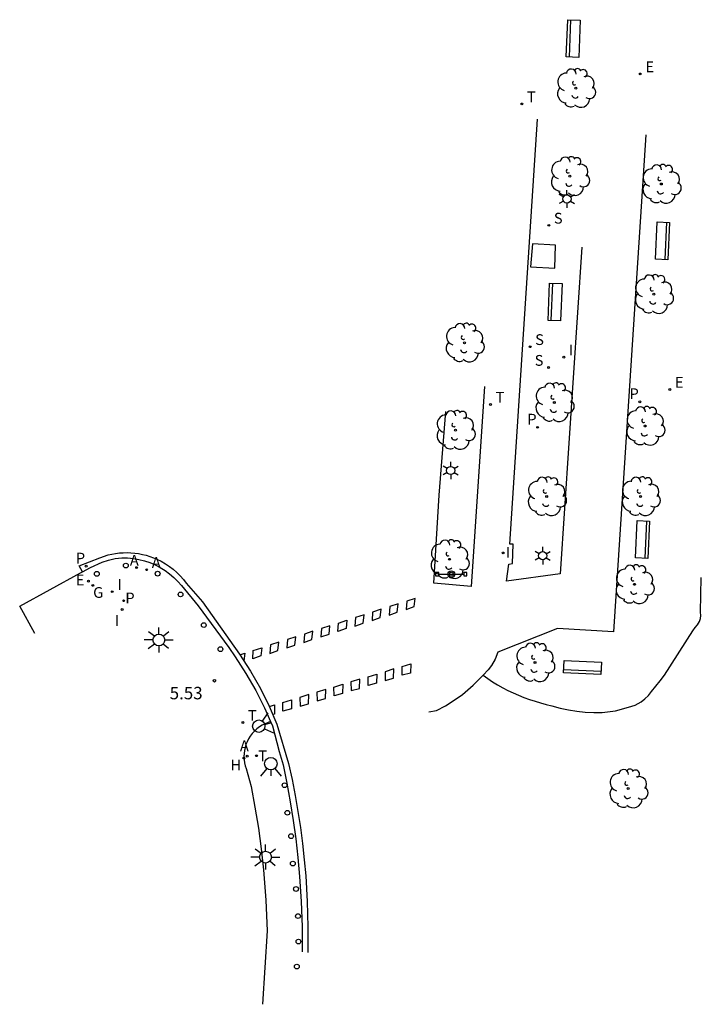
# Model space of a CAD drawing. Extents: x 582752.9 to 582794, y 4796730.1 to 4796789.5.
import ezdxf

# ---------------------------------------------------------------- set-up
doc = ezdxf.new("R2010")
doc.units = 0
doc.header["$LTSCALE"] = 2
doc.layers.get('0').update_dxf_attribs({"linetype": 'CONTINUOUS'})
for name, color, linetype in [('020204', 9, 'CONTINUOUS'), ('020308', 9, 'CONTINUOUS'), ('060108', 9, 'CONTINUOUS'), ('060112', 1, 'CONTINUOUS'), ('060113', 4, 'CONTINUOUS'), ('090202', 1, 'CONTINUOUS'), ('090210', 9, 'CONTINUOUS'), ('100105', 3, 'CONTINUOUS'), ('100116', 71, 'CONTINUOUS'), ('100202', 3, 'CONTINUOUS'), ('200204', 4, 'CONTINUOUS'), ('200205', 4, 'CONTINUOUS'), ('200304', 4, 'CONTINUOUS'), ('200305', 4, 'CONTINUOUS'), ('210204', 9, 'CONTINUOUS'), ('210205', 4, 'CONTINUOUS'), ('210304', 9, 'CONTINUOUS'), ('210305', 4, 'CONTINUOUS'), ('220205', 1, 'CONTINUOUS'), ('220207', 9, 'CONTINUOUS'), ('220305', 1, 'CONTINUOUS'), ('220307', 9, 'CONTINUOUS'), ('230204', 9, 'CONTINUOUS'), ('230304', 9, 'CONTINUOUS'), ('250203', 9, 'CONTINUOUS'), ('250206', 9, 'CONTINUOUS'), ('260101', 9, 'CONTINUOUS'), ('260202', 9, 'CONTINUOUS'), ('260203', 9, 'CONTINUOUS'), ('260204', 9, 'CONTINUOUS'), ('260303', 9, 'CONTINUOUS'), ('270104', 9, 'CONTINUOUS'), ('270204', 9, 'CONTINUOUS'), ('270304', 9, 'CONTINUOUS')]:
    doc.layers.add(name, color=color, linetype=linetype)
doc.styles.add('ROMANS', font='ROMANS')
doc.styles.get("Standard").update_dxf_attribs({"font": 'ROMANS.SHX'})

# ---------------------------------------------------------------- blocks, each defined once
blk = doc.blocks.new('ARBOL')
blk.add_circle((0, 0), 0.0587)
for centre, radius, start, end in [((-0.564, 0.381), 0.532, 92.28, 254.58), ((-0.28, 0.855), 0.3, 359.28777, 173.60777), ((0.097, 0.97), 0.21, 23.15651, 160.46651), ((0.438, 0.881), 0.24, 301.57804, 139.32804), ((0.656, 0.288), 0.443, 319.85562, 114.76562), ((-0.091, 0.321), 0.12, 119.14, 310.56), ((0.819, -0.249), 0.383, 235.52754, 62.02753), ((-0.556, -0.339), 0.555, 142.64, 266.54), ((-0.039, -0.384), 0.21, 189.64, 323.88), ((-0.301, -0.676), 0.45, 213.78, 295.32), ((0.299, -0.624), 0.532, 224.67, 0.24)]:
    blk.add_arc(centre, radius, start, end)
blk = doc.blocks.new('FAROLJ')
for p, q in [((-0.215, 0.124), (-0.458, 0.264)), ((0, 0.248), (0, 0.528)), ((0.215, 0.124), (0.458, 0.264)), ((-0.215, -0.124), (-0.458, -0.264)), ((0, -0.248), (0, -0.528)), ((0.215, -0.124), (0.458, -0.264))]:
    blk.add_line(p, q)
blk.add_circle((0, 0), 0.248)
blk = doc.blocks.new('PANINF')
for p, q in [((-0.749, 0), (0, 0)), ((0, 0), (0.749, 0))]:
    blk.add_line(p, q)
for points in [[(-0.749, -0.099), (-0.749, 0.099), (-0.947, 0.099), (-0.947, -0.099)], [(0.947, -0.099), (0.947, 0.099), (0.749, 0.099), (0.749, -0.099)]]:
    blk.add_lwpolyline(points, close=True)
for radius in [0.21, 0.12]:
    blk.add_circle((0, 0), radius)
blk = doc.blocks.new('SEMAFO')
for p, q in [((-0.24, -0.29), (-0.625, -0.75)), ((0.005, -0.375), (0.005, -0.74)), ((0.24, -0.29), (0.625, -0.75))]:
    blk.add_line(p, q)
blk.add_circle((0, 0), 0.375)
blk = doc.blocks.new('HUEPIV')
blk.add_circle((0, 0), 0.145)
blk = doc.blocks.new('FAROLA')
for p, q in [((0, 0.355), (0, 0.755)), ((-0.355, 0), (-0.895, 0)), ((-0.63, 0.51), (-0.255, 0.245)), ((0.605, 0.49), (0.276, 0.223)), ((0.355, 0), (0.855, 0)), ((-0.65, -0.52), (-0.255, -0.24)), ((0, -0.355), (0, -0.755)), ((0.585, -0.52), (0.256, -0.246))]:
    blk.add_line(p, q)
blk.add_circle((0, 0), 0.355)
blk = doc.blocks.new('COTAPU')
blk.add_circle((0, 0), 0.075)
blk = doc.blocks.new('BANCO')
blk.add_line((1.125, 0.1875), (-1.125, 0.1875))
blk.add_lwpolyline([(1.125, 0.75), (1.125, 0), (-1.125, 0), (-1.125, 0.75)], close=True)
blk = doc.blocks.new('REIND')
blk.add_circle((0, 0), 0.055)
blk = doc.blocks.new('PLUVI3')
blk.add_circle((0, 0), 0.055)
blk = doc.blocks.new('REGAS')
blk.add_circle((0, 0), 0.055)
blk = doc.blocks.new('REGALU')
blk.add_circle((0, 0), 0.055)
blk = doc.blocks.new('ABAS')
blk.add_circle((0, 0), 0.055)
blk = doc.blocks.new('REGTRA')
blk.add_circle((0, 0), 0.055)
blk = doc.blocks.new('HIDRAN')
blk.add_circle((0, 0), 0.055)
blk = doc.blocks.new('SANEA')
blk.add_circle((0, 0), 0.055)
blk = doc.blocks.new('REGELE')
blk.add_circle((0, 0), 0.055)

msp = doc.modelspace()

# ---------------------------------------------------------------- linework, layer by layer
at = {"layer": '060108'}
for points in [[(582756.678, 4796756.166, 5.521), (582757.173, 4796756.425, 5.516), (582757.869, 4796756.743, 5.516), (582758.259, 4796756.865, 5.536), (582758.658, 4796756.961, 5.589), (582759.066, 4796757.014, 5.642), (582759.412, 4796757.006, 5.646), (582759.756, 4796756.971, 5.65), (582760.096, 4796756.911, 5.654), (582760.431, 4796756.824, 5.657), (582760.758, 4796756.713, 5.661), (582761.076, 4796756.577, 5.665), (582761.377, 4796756.421, 5.664), (582761.666, 4796756.242, 5.664), (582761.94, 4796756.043, 5.663), (582762.199, 4796755.823, 5.662), (582762.441, 4796755.585, 5.662), (582762.664, 4796755.33, 5.661), (582763.667, 4796754.111, 5.697), (582765.517, 4796751.595, 5.705), (582765.896, 4796751.023, 5.577), (582766.551, 4796750.027, 5.607), (582767.148, 4796748.996, 5.636), (582767.679, 4796747.945, 5.638), (582768.038, 4796747.122, 5.639)], [(582753.803, 4796752.437, 5.495), (582752.895, 4796754.089, 5.473), (582756.56, 4796756.104, 5.522), (582756.678, 4796756.166, 5.521)], [(582768.038, 4796747.122, 5.639), (582768.15, 4796746.865, 5.639), (582768.565, 4796745.321, 5.606), (582768.791, 4796744.513, 5.658), (582769.022, 4796743.402, 5.67), (582769.227, 4796742.286, 5.683), (582769.407, 4796741.165, 5.695), (582769.561, 4796740.041, 5.708), (582769.689, 4796738.913, 5.72), (582769.792, 4796737.783, 5.733), (582769.889, 4796736.266, 5.721), (582769.939, 4796734.748, 5.71), (582769.943, 4796733.228, 5.698)]]:
    msp.add_polyline3d(points, dxfattribs=at)
at = {"layer": '060112'}
msp.add_polyline3d([(582768.038, 4796747.122, 5.638), (582767.709, 4796746.995, 5.611), (582767.532, 4796746.907, 5.596), (582767.363, 4796746.803, 5.581), (582767.205, 4796746.684, 5.566), (582767.059, 4796746.55, 5.552), (582766.925, 4796746.404, 5.537), (582766.805, 4796746.246, 5.522), (582766.701, 4796746.078, 5.507), (582766.618, 4796745.912, 5.508), (582766.549, 4796745.74, 5.509), (582766.495, 4796745.562, 5.51), (582766.457, 4796745.38, 5.511), (582766.435, 4796745.196, 5.513), (582766.429, 4796745.011, 5.514), (582766.439, 4796744.825, 5.515), (582766.465, 4796744.641, 5.516), (582766.507, 4796744.461, 5.517), (582766.564, 4796744.284, 5.518), (582766.86, 4796743.204, 5.493), (582767.096, 4796741.955, 5.5), (582767.3, 4796740.7, 5.508), (582767.471, 4796739.44, 5.515), (582767.61, 4796738.176, 5.523), (582767.753, 4796736.343, 5.551), (582767.828, 4796734.506, 5.579), (582767.549, 4796730.065, 5.548)], dxfattribs=at)
at = {"layer": '060113'}
msp.add_polyline3d([(582756.678, 4796756.166, 5.53), (582756.478, 4796756.526, 5.443), (582757.737, 4796757.006, 5.534), (582758.232, 4796757.178, 5.533), (582758.458, 4796757.23, 5.534), (582758.687, 4796757.27, 5.535), (582758.917, 4796757.298, 5.536), (582759.148, 4796757.314, 5.537), (582759.38, 4796757.318, 5.538), (582759.612, 4796757.31, 5.539), (582759.843, 4796757.29, 5.54), (582760.073, 4796757.258, 5.541), (582760.301, 4796757.214, 5.542), (582760.526, 4796757.158, 5.543), (582760.748, 4796757.09, 5.544), (582760.966, 4796757.011, 5.545), (582761.18, 4796756.921, 5.546), (582761.439, 4796756.793, 5.548), (582761.689, 4796756.649, 5.55), (582761.93, 4796756.489, 5.552), (582762.159, 4796756.313, 5.555), (582762.377, 4796756.124, 5.557), (582762.582, 4796755.92, 5.559), (582762.773, 4796755.703, 5.561), (582762.95, 4796755.475, 5.563), (582763.929, 4796754.343, 5.62), (582766.167, 4796751.187, 5.614), (582766.835, 4796750.171, 5.632), (582767.439, 4796749.115, 5.65), (582767.96, 4796748.059, 5.628), (582768.417, 4796746.974, 5.607), (582769.126, 4796744.591, 5.592), (582769.335, 4796743.633, 5.604), (582769.524, 4796742.671, 5.617), (582769.692, 4796741.706, 5.629), (582769.84, 4796740.737, 5.641), (582769.967, 4796739.765, 5.653), (582770.073, 4796738.79, 5.666), (582770.159, 4796737.814, 5.678), (582770.252, 4796736.274, 5.641), (582770.293, 4796734.731, 5.603), (582770.283, 4796733.188, 5.566)], dxfattribs=at)
at = {"layer": '100105'}
for points in [[(582786.828, 4796775.742, 5.726), (582785.507, 4796756.029, 5.67), (582782.27, 4796755.587, 5.65), (582782.414, 4796756.631, 5.614), (582782.646, 4796756.657, 5.634), (582782.678, 4796757.83, 5.642), (582782.476, 4796757.836, 5.682), (582784.145, 4796783.479, 5.772)], [(582790.683, 4796782.529, 5.791), (582788.739, 4796752.544, 5.661), (582785.348, 4796752.75, 5.665), (582781.752, 4796751.308, 5.644), (582781.6, 4796750.887, 5.624), (582781.378, 4796750.498, 5.603), (582781.174, 4796750.24, 5.625), (582780.859, 4796749.926, 5.646)]]:
    msp.add_polyline3d(points, dxfattribs=at)
at = {"layer": '100116'}
for points in [[(582780.952, 4796767.333, 5.86), (582780.15, 4796755.273, 5.791), (582777.897, 4796755.469, 5.882), (582778.216, 4796760.789, 5.955), (582778.607, 4796765.838, 5.84)], [(582780.859, 4796749.926, 5.773), (582781.147, 4796749.722, 5.79), (582781.441, 4796749.527, 5.807), (582781.742, 4796749.343, 5.824), (582782.049, 4796749.169, 5.841), (582782.361, 4796749.006, 5.858), (582782.679, 4796748.853, 5.875), (582783.003, 4796748.712, 5.891), (582783.33, 4796748.581, 5.908), (582783.662, 4796748.462, 5.925), (582783.998, 4796748.354, 5.942), (582784.33, 4796748.246, 5.959), (582784.68, 4796748.152, 5.976), (582785.017, 4796748.07, 5.993), (582785.512, 4796747.94, 5.995), (582786.013, 4796747.835, 5.997), (582786.518, 4796747.755, 5.999), (582787.027, 4796747.7, 6), (582787.538, 4796747.67, 6.002), (582788.049, 4796747.666, 6.004), (582788.856, 4796747.763, 5.972), (582789.638, 4796747.998, 5.769), (582790.036, 4796748.124, 5.867), (582790.404, 4796748.322, 5.964), (582790.636, 4796748.499, 5.96), (582790.843, 4796748.706, 5.956), (582791.021, 4796748.937, 5.952), (582791.287, 4796749.253, 5.96), (582791.561, 4796749.586, 5.966), (582791.816, 4796749.916, 5.959), (582793.531, 4796752.6, 5.949), (582793.658, 4796752.807, 5.958), (582793.806, 4796752.97, 5.968), (582793.916, 4796753.16, 5.977), (582793.977, 4796753.343, 5.981), (582794.003, 4796753.534, 5.986), (582793.993, 4796753.727, 5.99), (582794.035, 4796755.822, 5.944)], [(582777.592, 4796747.713, 5.623), (582778.062, 4796747.787, 5.72), (582778.602, 4796748.079, 5.75), (582779.121, 4796748.406, 5.781), (582779.618, 4796748.766, 5.811), (582780.265, 4796749.318, 5.792), (582780.859, 4796749.926, 5.773)]]:
    msp.add_polyline3d(points, dxfattribs=at)
at = {"layer": '260101'}
for points in [[(582776.765, 4796754.558, 5.59), (582776.256, 4796754.391, 5.553), (582776.22, 4796753.883, 5.571), (582776.711, 4796754.059, 5.524)], [(582775.736, 4796754.227, 5.59), (582775.227, 4796754.06, 5.553), (582775.191, 4796753.553, 5.571), (582775.682, 4796753.728, 5.524)], [(582773.678, 4796753.566, 5.591), (582773.169, 4796753.399, 5.554), (582773.133, 4796752.891, 5.571), (582773.624, 4796753.067, 5.525)], [(582774.707, 4796753.897, 5.59), (582774.198, 4796753.73, 5.553), (582774.162, 4796753.222, 5.571), (582774.653, 4796753.398, 5.524)], [(582771.62, 4796752.905, 5.591), (582771.111, 4796752.737, 5.554), (582771.075, 4796752.23, 5.572), (582771.566, 4796752.405, 5.525)], [(582772.649, 4796753.235, 5.591), (582772.595, 4796752.736, 5.525), (582772.104, 4796752.561, 5.572), (582772.14, 4796753.068, 5.554)], [(582769.562, 4796752.243, 5.591), (582769.053, 4796752.076, 5.554), (582769.017, 4796751.568, 5.572), (582769.508, 4796751.744, 5.525)], [(582770.591, 4796752.574, 5.591), (582770.082, 4796752.407, 5.554), (582770.046, 4796751.899, 5.572), (582770.537, 4796752.075, 5.525)], [(582767.504, 4796751.582, 5.592), (582767.45, 4796751.083, 5.526), (582766.959, 4796750.907, 5.573), (582766.995, 4796751.415, 5.555)], [(582768.533, 4796751.912, 5.592), (582768.024, 4796751.745, 5.555), (582767.988, 4796751.238, 5.572), (582768.479, 4796751.413, 5.526)], [(582776.501, 4796750.613, 5.519), (582776.489, 4796750.055, 5.575), (582775.978, 4796749.92, 5.559), (582775.973, 4796750.444, 5.517)], [(582774.446, 4796749.994, 5.551), (582774.434, 4796749.436, 5.607), (582773.923, 4796749.301, 5.591), (582773.918, 4796749.825, 5.549)], [(582775.474, 4796750.303, 5.535), (582774.946, 4796750.134, 5.533), (582774.951, 4796749.61, 5.575), (582775.462, 4796749.745, 5.591)], [(582772.392, 4796749.374, 5.583), (582772.379, 4796748.816, 5.639), (582771.868, 4796748.681, 5.623), (582771.863, 4796749.206, 5.582)], [(582773.419, 4796749.684, 5.567), (582772.891, 4796749.515, 5.565), (582772.896, 4796748.991, 5.607), (582773.407, 4796749.126, 5.623)], [(582770.337, 4796748.755, 5.616), (582769.809, 4796748.586, 5.614), (582769.814, 4796748.062, 5.656), (582770.325, 4796748.197, 5.672)], [(582771.364, 4796749.065, 5.6), (582770.836, 4796748.896, 5.598), (582770.841, 4796748.372, 5.64), (582771.352, 4796748.507, 5.656)], [(582769.309, 4796748.446, 5.632), (582769.297, 4796747.888, 5.688), (582768.786, 4796747.753, 5.672), (582768.781, 4796748.277, 5.63)]]:
    msp.add_polyline3d(points, close=True, dxfattribs=at)
for points in [[(582766.187, 4796751.157, 5.571), (582766.475, 4796751.251, 5.592), (582766.426, 4796750.794, 5.532)], [(582767.97, 4796748.036, 5.647), (582768.282, 4796748.136, 5.648), (582768.27, 4796747.578, 5.704), (582768.173, 4796747.552, 5.701)]]:
    msp.add_polyline3d(points, dxfattribs=at)
at = {"layer": '270104'}
msp.add_polyline3d([(582783.849, 4796775.94, 5.765), (582783.733, 4796774.559, 5.758), (582785.19, 4796774.472, 5.715), (582785.242, 4796775.866, 5.683)], close=True, dxfattribs=at)

# ---------------------------------------------------------------- block references
at = {"layer": '020204'}
msp.add_blockref('COTAPU', (582764.649, 4796749.587, 5.534), dxfattribs=at)
at = {"layer": '090202'}
for p, rotation in [((582785.935, 4796788.35, 5.867), 267.6016617565901), ((582792.071, 4796776.116, 5.736), 87.60166175659018), ((582784.833, 4796772.455, 5.729), 267.6016617565901), ((582790.861, 4796758.094, 5.739), 87.60166175659018), ((582786.844, 4796750.015, 5.722), 357.4183547146662)]:
    msp.add_blockref('BANCO', p, dxfattribs=dict(at, rotation=rotation))
at = {"layer": '090210'}
msp.add_blockref('PANINF', (582778.943, 4796756.012, 6.011), dxfattribs=at)
at = {"layer": '100202'}
for p in [(582786.468, 4796785.341, 5.807), (582786.096, 4796780.025, 5.74), (582791.622, 4796779.559, 5.755), (582791.164, 4796772.91, 5.679), (582779.748, 4796769.984, 5.909), (582785.164, 4796766.384, 5.688), (582779.194, 4796764.713, 6.059), (582790.647, 4796764.958, 5.84), (582784.702, 4796760.707, 5.708), (582790.373, 4796760.711, 5.761), (582778.838, 4796756.915, 6.132), (582790.005, 4796755.404, 5.72), (582783.998, 4796750.697, 5.608), (582789.628, 4796743.08, 5.962)]:
    msp.add_blockref('ARBOL', p, dxfattribs=at)
at = {"layer": '200204'}
msp.add_blockref('HIDRAN', (582766.428, 4796744.923, 5.473), dxfattribs=at)
at = {"layer": '200205'}
for p in [(582759.951, 4796756.413, 5.626), (582760.56, 4796756.286, 5.625), (582766.632, 4796745.039, 5.476)]:
    msp.add_blockref('ABAS', p, dxfattribs=at)
at = {"layer": '210204'}
for p in [(582784.828, 4796777.065, 5.799), (582783.701, 4796769.74, 5.667), (582784.819, 4796768.486, 5.705)]:
    msp.add_blockref('SANEA', p, dxfattribs=at)
at = {"layer": '210205'}
for p in [(582790.323, 4796766.415, 5.793), (582784.156, 4796764.879, 5.676), (582756.907, 4796756.497, 5.509), (582759.17, 4796754.415, 5.392)]:
    msp.add_blockref('PLUVI3', p, dxfattribs=at)
at = {"layer": '220205'}
for p in [(582790.352, 4796786.201, 5.839), (582792.138, 4796767.161, 5.73)]:
    msp.add_blockref('REGELE', p, dxfattribs=at)
at = {"layer": '220207'}
msp.add_blockref('REGALU', (582757.042, 4796755.593, 5.519), dxfattribs=at)
at = {"layer": '230204'}
msp.add_blockref('REGAS', (582757.313, 4796755.341, 5.465), dxfattribs=at)
at = {"layer": '250203'}
for p in [(582785.923, 4796778.657, 5.724), (582778.911, 4796762.273, 6.009), (582784.461, 4796757.131, 5.363)]:
    msp.add_blockref('FAROLJ', p, dxfattribs=at)
at = {"layer": '250206'}
for p in [(582761.294, 4796752.048, 5.432), (582767.734, 4796738.945, 5.602)]:
    msp.add_blockref('FAROLA', p, dxfattribs=at)
at = {"layer": '260202'}
for p in [(582759.303, 4796756.537, 5.635), (582757.553, 4796756.039, 5.514), (582761.22, 4796756.048, 5.646), (582762.606, 4796754.796, 5.647), (582764.006, 4796752.947, 5.694), (582765.01, 4796751.495, 5.667), (582768.883, 4796743.283, 5.697), (582769.051, 4796741.623, 5.677), (582769.275, 4796740.209, 5.664), (582769.381, 4796738.556, 5.677), (582769.571, 4796737.024, 5.652), (582769.694, 4796735.389, 5.703), (582769.718, 4796733.851, 5.671), (582769.625, 4796732.341, 5.677)]:
    msp.add_blockref('HUEPIV', p, dxfattribs=at)
at = {"layer": '260203'}
for p in [(582783.209, 4796784.389, 5.862), (582781.308, 4796766.254, 5.787), (582766.37, 4796747.064, 5.509), (582767.19, 4796745.064, 5.432)]:
    msp.add_blockref('REGTRA', p, dxfattribs=at)
at = {"layer": '260204', "rotation": 105.0589298404573}
msp.add_blockref('SEMAFO', (582767.325, 4796746.847, 5.627), dxfattribs=at)
at = {"layer": '260204'}
msp.add_blockref('SEMAFO', (582768.052, 4796744.583, 5.509), dxfattribs=at)
at = {"layer": '270204'}
for p in [(582785.74, 4796769.115, 5.715), (582782.077, 4796757.299, 5.678), (582758.485, 4796754.963, 5.416), (582759.084, 4796753.891, 5.498)]:
    msp.add_blockref('REIND', p, dxfattribs=at)

# ---------------------------------------------------------------- texts
at = {"layer": '020308'}
msp.add_text('5.53', height=0.75, dxfattribs=at).set_placement((582761.948, 4796748.468, 5.534))
at = {"layer": '200304', "style": 'ROMANS'}
msp.add_text('H', height=0.65, dxfattribs=at).set_placement((582765.616, 4796744.177, 5.473))
at = {"layer": '200305', "style": 'ROMANS'}
for p in [(582759.544, 4796756.525, 5.626), (582760.867, 4796756.398, 5.625), (582766.185, 4796745.333, 5.476)]:
    msp.add_text('A', height=0.65, dxfattribs=at).set_placement(p)
at = {"layer": '210304', "style": 'ROMANS'}
for p in [(582785.134, 4796777.171, 5.799), (582784.007, 4796769.846, 5.667), (582783.977, 4796768.592, 5.705)]:
    msp.add_text('S', height=0.65, dxfattribs=at).set_placement(p)
at = {"layer": '210305', "style": 'ROMANS'}
for p in [(582789.699, 4796766.58, 5.793), (582783.532, 4796765.044, 5.676), (582756.283, 4796756.662, 5.509), (582759.272, 4796754.253, 5.392)]:
    msp.add_text('P', height=0.65, dxfattribs=at).set_placement(p)
at = {"layer": '220305', "style": 'ROMANS'}
for p in [(582790.658, 4796786.307, 5.839), (582792.444, 4796767.267, 5.73)]:
    msp.add_text('E', height=0.65, dxfattribs=at).set_placement(p)
at = {"layer": '220307', "style": 'ROMANS'}
msp.add_text('E', height=0.65, dxfattribs=at).set_placement((582756.281, 4796755.341, 5.519))
at = {"layer": '230304', "style": 'ROMANS'}
msp.add_text('G', height=0.65, dxfattribs=at).set_placement((582757.329, 4796754.588, 5.465))
at = {"layer": '260303', "style": 'ROMANS'}
for p in [(582783.515, 4796784.495, 5.862), (582781.614, 4796766.36, 5.787), (582766.676, 4796747.17, 5.509), (582767.289, 4796744.732, 5.432)]:
    msp.add_text('T', height=0.65, dxfattribs=at).set_placement(p)
at = {"layer": '270304', "style": 'ROMANS'}
for p in [(582786.046, 4796769.221, 5.715), (582782.246, 4796757.006, 5.678), (582758.791, 4796755.069, 5.416), (582758.64, 4796752.897, 5.498)]:
    msp.add_text('I', height=0.65, dxfattribs=at).set_placement(p)

doc.saveas('drawing.dxf')
